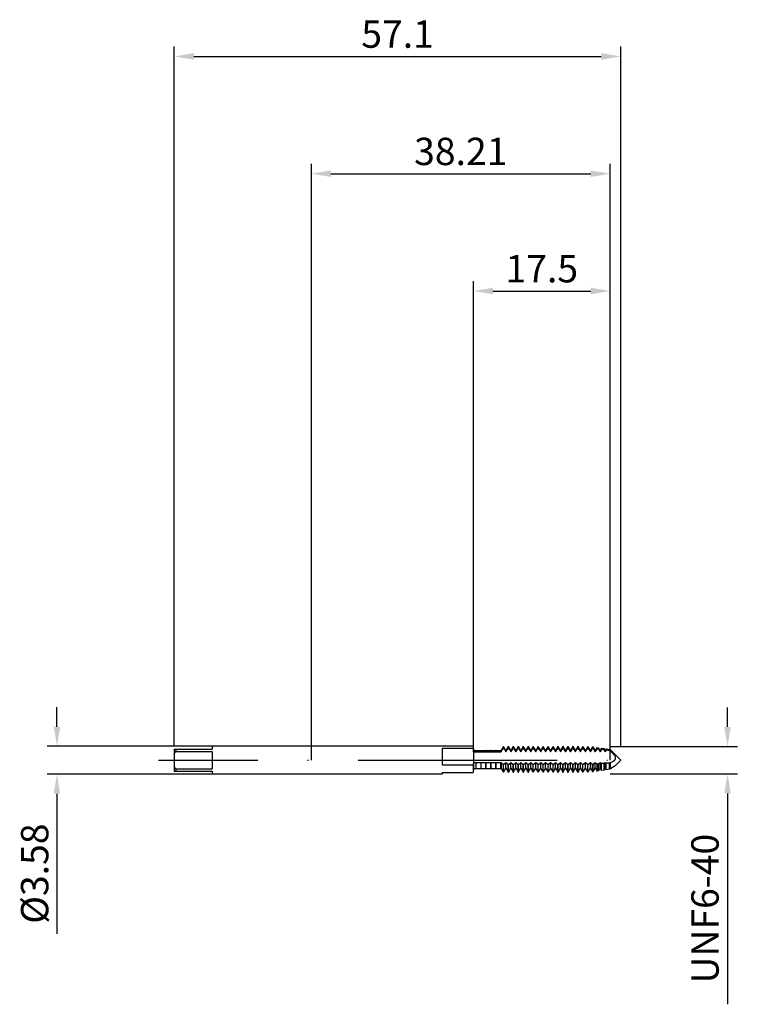
# Model space of a CAD drawing. Units: millimetres. Extents: x -37 to 54, y -31 to 95.
import ezdxf

# ---------------------------------------------------------------- set-up
doc = ezdxf.new("R2010")
doc.units = ezdxf.units.MM
doc.header["$PDMODE"] = 1
doc.linetypes.add('CENTER', pattern=[25.4, 12.7, -6.35, 0, -6.35])
doc.layers.get('DEFPOINTS').update_dxf_attribs({"linetype": 'CONTINUOUS'})
for name, color, linetype in [('1', 4, 'CONTINUOUS'), ('2', 7, 'CONTINUOUS'), ('4', 2, 'CENTER'), ('SK1', 4, 'CONTINUOUS'), ('SK2', 7, 'CONTINUOUS'), ('SK4', 2, 'CENTER')]:
    doc.layers.add(name, color=color, linetype=linetype)
doc.styles.add('SIMPLEX', font='simplex')
doc.dimstyles.get("Standard").update_dxf_attribs({"dimtxt": 3.5, "dimasz": 2.5, "dimexe": 1.25, "dimexo": 0, "dimtad": 1, "dimdsep": 46, "dimtxsty": 'SIMPLEX', "dimcen": 0, "dimazin": 2, "dimtfac": 1, "dimtofl": 0, "dimtmove": 0, "dimatfit": 3, "dimfxl": 1, "dimarcsym": 0})

# ---------------------------------------------------------------- blocks, each defined once
blk = doc.blocks.new('*D0')
at = {"layer": '2', "color": 0, "lineweight": -2}
for p, q in [((53.21, 4.25), (53.21, 6.75)), ((38.21, 1.75), (54.46, 1.75)), ((38.21, -1.75), (54.46, -1.75)), ((53.21, -4.25), (53.21, -31.21))]:
    blk.add_line(p, q, dxfattribs=at)
at = {"layer": '2', "color": 0}
for points in [[(52.79, 4.25), (53.62, 4.25), (53.21, 1.75)], [(53.62, -4.25), (52.79, -4.25), (53.21, -1.75)]]:
    blk.add_solid(points, dxfattribs=at)
at = {"layer": 'DEFPOINTS', "color": 0}
for p in [(38.21, 1.75), (38.21, -1.75), (53.21, -1.75)]:
    blk.add_point(p, dxfattribs=at)
at = {"layer": '2', "color": 0, "insert": (50.78, -18.98), "char_height": 3.5, "attachment_point": 5, "rotation": 90, "style": 'SIMPLEX'}
blk.add_mtext('UNF6-40', dxfattribs=at)
blk = doc.blocks.new('*D1')
at = {"layer": '2', "color": 0, "lineweight": -2}
for p, q in [((0, 0), (0, 76.25)), ((38.21, 0), (38.21, 76.25)), ((2.5, 75), (35.71, 75))]:
    blk.add_line(p, q, dxfattribs=at)
at = {"layer": '2', "color": 0}
for points in [[(2.5, 75.42), (2.5, 74.58), (0, 75)], [(35.71, 74.58), (35.71, 75.42), (38.21, 75)]]:
    blk.add_solid(points, dxfattribs=at)
at = {"layer": 'DEFPOINTS', "color": 0}
for p in [(38.21, 75), (0, 0), (38.21, 0)]:
    blk.add_point(p, dxfattribs=at)
at = {"layer": '2', "color": 0, "insert": (19.1, 77.4), "char_height": 3.5, "attachment_point": 5, "style": 'SIMPLEX'}
blk.add_mtext('38.21', dxfattribs=at)
blk = doc.blocks.new('*D2')
at = {"layer": 'DEFPOINTS', "color": 0}
for p in [(-12.71, 1.79), (-32.53, -1.79), (-12.71, -1.79)]:
    blk.add_point(p, dxfattribs=at)
at = {"layer": 'SK2', "color": 0, "lineweight": -2}
for p, q in [((-32.53, 4.29), (-32.53, 6.79)), ((-12.71, 1.79), (-33.78, 1.79)), ((-12.71, -1.79), (-33.78, -1.79)), ((-32.53, -4.29), (-32.53, -22.22))]:
    blk.add_line(p, q, dxfattribs=at)
at = {"layer": 'SK2', "color": 0}
for points in [[(-32.95, 4.29), (-32.12, 4.29), (-32.53, 1.79)], [(-32.12, -4.29), (-32.95, -4.29), (-32.53, -1.79)]]:
    blk.add_solid(points, dxfattribs=at)
at = {"layer": 'SK2', "color": 0, "insert": (-34.93, -14.5), "char_height": 3.5, "attachment_point": 5, "rotation": 90, "style": 'SIMPLEX'}
blk.add_mtext('%%c3.58', dxfattribs=at)
blk = doc.blocks.new('*D3')
at = {"layer": '2', "color": 0, "lineweight": -2}
for p, q in [((20.71, 1.24), (20.71, 61.25)), ((38.21, 1.75), (38.21, 61.25)), ((23.21, 60), (35.71, 60))]:
    blk.add_line(p, q, dxfattribs=at)
at = {"layer": '2', "color": 0}
for points in [[(23.21, 60.42), (23.21, 59.58), (20.71, 60)], [(35.71, 59.58), (35.71, 60.42), (38.21, 60)]]:
    blk.add_solid(points, dxfattribs=at)
at = {"layer": 'DEFPOINTS', "color": 0}
for p in [(38.21, 60), (38.21, 1.75), (20.71, 1.24)]:
    blk.add_point(p, dxfattribs=at)
at = {"layer": '2', "color": 0, "insert": (29.46, 62.4), "char_height": 3.5, "attachment_point": 5, "style": 'SIMPLEX'}
blk.add_mtext('17.5', dxfattribs=at)
blk = doc.blocks.new('*D4')
at = {"layer": 'DEFPOINTS', "color": 0}
for p in [(39.57, 90), (-17.53, 1.75), (39.57, 1.75)]:
    blk.add_point(p, dxfattribs=at)
at = {"layer": 'SK2', "color": 0, "lineweight": -2}
for p, q in [((-17.53, 1.75), (-17.53, 91.25)), ((39.57, 1.75), (39.57, 91.25)), ((-15.03, 90), (37.07, 90))]:
    blk.add_line(p, q, dxfattribs=at)
at = {"layer": 'SK2', "color": 0}
for points in [[(-15.03, 90.42), (-15.03, 89.58), (-17.53, 90)], [(37.07, 89.58), (37.07, 90.42), (39.57, 90)]]:
    blk.add_solid(points, dxfattribs=at)
at = {"layer": 'SK2', "color": 0, "insert": (11.02, 92.4), "char_height": 3.5, "attachment_point": 5, "style": 'SIMPLEX'}
blk.add_mtext('57.1', dxfattribs=at)

msp = doc.modelspace()

# ---------------------------------------------------------------- linework, layer by layer
at = {"layer": '1'}
for p, q in [((20.703, 1.791), (0, 1.791)), ((16.706, 1.547), (20.703, 1.547)), ((16.706, 1.547), (16.706, -0.571)), ((20.703, 1.791), (20.706, 1.235)), ((20.703, 1.791), (20.703, 1.791)), ((20.703, 1.791), (20.703, 1.775)), ((20.703, 1.775), (20.703, 1.547)), ((20.703, 1.533), (20.703, 1.547)), ((20.706, 1.235), (20.706, 1.235)), ((20.706, 1.235), (20.706, 1.226)), ((20.706, 1.226), (20.706, 1.093)), ((20.706, 1.093), (20.706, -0.189)), ((16.706, -0.571), (20.703, -0.571)), ((20.706, -0.285), (20.703, -0.571)), ((20.703, -0.571), (20.703, -1.555)), ((20.706, -0.189), (20.706, -0.285)), ((20.706, -0.285), (20.706, -1.044)), ((16.706, -1.791), (0, -1.791)), ((16.706, -1.555), (20.703, -1.555)), ((16.706, -1.555), (16.706, -1.791)), ((20.703, -1.533), (20.703, -1.555))]:
    msp.add_line(p, q, dxfattribs=at)
at = {"layer": '1', "color": 1}
for p, q in [((24.261, 1.235), (24.269, 1.28)), ((24.542, 1.753), (24.269, 1.28)), ((24.269, 1.135), (24.407, 1.343)), ((24.269, 1.135), (24.269, 1.28)), ((24.407, 1.343), (24.475, 1.436)), ((24.475, 1.436), (24.542, 1.521)), ((24.542, 1.521), (24.542, 1.753)), ((24.542, 1.753), (24.565, 1.753)), ((24.542, 1.521), (24.565, 1.521)), ((24.565, 1.521), (24.565, 1.753)), ((24.871, 1.223), (24.565, 1.753)), ((24.565, 1.521), (24.64, 1.426)), ((24.64, 1.426), (24.717, 1.32)), ((24.717, 1.32), (24.871, 1.082)), ((25.177, 1.753), (24.871, 1.223)), ((24.871, 1.082), (25.025, 1.32)), ((25.025, 1.32), (25.102, 1.426)), ((25.102, 1.426), (25.177, 1.521)), ((25.177, 1.521), (25.177, 1.753)), ((25.177, 1.753), (25.2, 1.753)), ((25.177, 1.521), (25.2, 1.521)), ((25.2, 1.521), (25.2, 1.753)), ((25.506, 1.223), (25.2, 1.753)), ((25.2, 1.521), (25.275, 1.426)), ((25.275, 1.426), (25.352, 1.32)), ((25.352, 1.32), (25.506, 1.082)), ((25.812, 1.753), (25.506, 1.223)), ((25.506, 1.082), (25.66, 1.32)), ((25.66, 1.32), (25.737, 1.426)), ((25.737, 1.426), (25.812, 1.521)), ((25.812, 1.521), (25.812, 1.753)), ((25.812, 1.753), (25.835, 1.753)), ((25.812, 1.521), (25.835, 1.521)), ((25.835, 1.521), (25.835, 1.753)), ((26.141, 1.223), (25.835, 1.753)), ((25.835, 1.521), (25.91, 1.426)), ((25.91, 1.426), (25.987, 1.32)), ((25.987, 1.32), (26.141, 1.082)), ((26.447, 1.753), (26.141, 1.223)), ((26.141, 1.082), (26.295, 1.32)), ((26.295, 1.32), (26.372, 1.426)), ((26.372, 1.426), (26.447, 1.521)), ((26.447, 1.521), (26.447, 1.753)), ((26.447, 1.753), (26.47, 1.753)), ((26.447, 1.521), (26.47, 1.521)), ((26.47, 1.521), (26.47, 1.753)), ((26.776, 1.223), (26.47, 1.753)), ((26.47, 1.521), (26.545, 1.426)), ((26.545, 1.426), (26.622, 1.32)), ((26.622, 1.32), (26.776, 1.082)), ((27.082, 1.753), (26.776, 1.223)), ((26.776, 1.082), (26.93, 1.32)), ((26.93, 1.32), (27.007, 1.426)), ((27.007, 1.426), (27.082, 1.521)), ((27.082, 1.521), (27.082, 1.753)), ((27.082, 1.753), (27.105, 1.753)), ((27.082, 1.521), (27.105, 1.521)), ((27.105, 1.521), (27.105, 1.753)), ((27.411, 1.223), (27.105, 1.753)), ((27.105, 1.521), (27.18, 1.426)), ((27.18, 1.426), (27.257, 1.32)), ((27.257, 1.32), (27.411, 1.082)), ((27.717, 1.753), (27.411, 1.223)), ((27.411, 1.082), (27.565, 1.32)), ((27.565, 1.32), (27.642, 1.426)), ((27.642, 1.426), (27.717, 1.521)), ((27.717, 1.521), (27.717, 1.753)), ((27.717, 1.753), (27.74, 1.753)), ((27.717, 1.521), (27.74, 1.521)), ((27.74, 1.521), (27.74, 1.753)), ((28.046, 1.223), (27.74, 1.753)), ((27.74, 1.521), (27.815, 1.426)), ((27.815, 1.426), (27.892, 1.32)), ((27.892, 1.32), (28.046, 1.082)), ((28.352, 1.753), (28.046, 1.223)), ((28.046, 1.082), (28.2, 1.32)), ((28.2, 1.32), (28.277, 1.426)), ((28.277, 1.426), (28.352, 1.521)), ((28.352, 1.521), (28.352, 1.753)), ((28.352, 1.753), (28.375, 1.753)), ((28.352, 1.521), (28.375, 1.521)), ((28.375, 1.521), (28.375, 1.753)), ((28.681, 1.223), (28.375, 1.753)), ((28.375, 1.521), (28.45, 1.426)), ((28.45, 1.426), (28.527, 1.32)), ((28.527, 1.32), (28.681, 1.082)), ((28.987, 1.753), (28.681, 1.223)), ((28.681, 1.082), (28.835, 1.32)), ((28.835, 1.32), (28.912, 1.426)), ((28.912, 1.426), (28.987, 1.521)), ((28.987, 1.521), (28.987, 1.753)), ((28.987, 1.753), (29.01, 1.753)), ((28.987, 1.521), (29.01, 1.521)), ((29.01, 1.521), (29.01, 1.753)), ((29.316, 1.223), (29.01, 1.753)), ((29.01, 1.521), (29.085, 1.426)), ((29.085, 1.426), (29.162, 1.32)), ((29.162, 1.32), (29.316, 1.082)), ((29.622, 1.753), (29.316, 1.223)), ((29.316, 1.082), (29.47, 1.32)), ((29.47, 1.32), (29.547, 1.426)), ((29.547, 1.426), (29.622, 1.521)), ((29.622, 1.521), (29.622, 1.753)), ((29.622, 1.753), (29.645, 1.753)), ((29.622, 1.521), (29.645, 1.521)), ((29.645, 1.521), (29.645, 1.753)), ((29.951, 1.223), (29.645, 1.753)), ((29.645, 1.521), (29.72, 1.426)), ((29.72, 1.426), (29.797, 1.32)), ((29.797, 1.32), (29.951, 1.082)), ((30.257, 1.753), (29.951, 1.223)), ((29.951, 1.082), (30.105, 1.32)), ((30.105, 1.32), (30.182, 1.426)), ((30.182, 1.426), (30.257, 1.521)), ((30.257, 1.521), (30.257, 1.753)), ((30.257, 1.753), (30.28, 1.753)), ((30.257, 1.521), (30.28, 1.521)), ((30.28, 1.521), (30.28, 1.753)), ((30.586, 1.223), (30.28, 1.753)), ((30.28, 1.521), (30.355, 1.426)), ((30.355, 1.426), (30.432, 1.32)), ((30.432, 1.32), (30.586, 1.082)), ((30.892, 1.753), (30.586, 1.223)), ((30.586, 1.082), (30.74, 1.32)), ((30.74, 1.32), (30.817, 1.426)), ((30.817, 1.426), (30.892, 1.521)), ((30.892, 1.521), (30.892, 1.753)), ((30.892, 1.753), (30.915, 1.753)), ((30.892, 1.521), (30.915, 1.521)), ((30.915, 1.521), (30.915, 1.753)), ((31.221, 1.223), (30.915, 1.753)), ((30.915, 1.521), (30.99, 1.426)), ((30.99, 1.426), (31.067, 1.32)), ((31.067, 1.32), (31.221, 1.082)), ((31.527, 1.753), (31.221, 1.223)), ((31.221, 1.082), (31.375, 1.32)), ((31.375, 1.32), (31.452, 1.426)), ((31.452, 1.426), (31.527, 1.521)), ((31.527, 1.521), (31.527, 1.753)), ((31.527, 1.753), (31.55, 1.753)), ((31.527, 1.521), (31.55, 1.521)), ((31.55, 1.521), (31.55, 1.753)), ((31.856, 1.223), (31.55, 1.753)), ((31.55, 1.521), (31.625, 1.426)), ((31.625, 1.426), (31.702, 1.32)), ((31.702, 1.32), (31.856, 1.082)), ((32.162, 1.753), (31.856, 1.223)), ((31.856, 1.082), (32.01, 1.32)), ((32.01, 1.32), (32.087, 1.426)), ((32.087, 1.426), (32.162, 1.521)), ((32.162, 1.521), (32.162, 1.753)), ((32.162, 1.753), (32.185, 1.753)), ((32.162, 1.521), (32.185, 1.521)), ((32.185, 1.521), (32.185, 1.753)), ((32.491, 1.223), (32.185, 1.753)), ((32.185, 1.521), (32.26, 1.426)), ((32.26, 1.426), (32.337, 1.32)), ((32.337, 1.32), (32.491, 1.082)), ((32.797, 1.753), (32.491, 1.223)), ((32.491, 1.082), (32.645, 1.32)), ((32.645, 1.32), (32.722, 1.426)), ((32.722, 1.426), (32.797, 1.521)), ((32.797, 1.521), (32.797, 1.753)), ((32.797, 1.753), (32.82, 1.753)), ((32.797, 1.521), (32.82, 1.521)), ((32.82, 1.521), (32.82, 1.753)), ((33.126, 1.223), (32.82, 1.753)), ((32.82, 1.521), (32.895, 1.426)), ((32.895, 1.426), (32.972, 1.32)), ((32.972, 1.32), (33.126, 1.082)), ((33.432, 1.753), (33.126, 1.223)), ((33.126, 1.082), (33.28, 1.32)), ((33.28, 1.32), (33.357, 1.426)), ((33.357, 1.426), (33.432, 1.521)), ((33.432, 1.521), (33.432, 1.753)), ((33.432, 1.753), (33.455, 1.753)), ((33.432, 1.521), (33.455, 1.521)), ((33.455, 1.521), (33.455, 1.753)), ((33.761, 1.223), (33.455, 1.753)), ((33.455, 1.521), (33.53, 1.426)), ((33.53, 1.426), (33.607, 1.32)), ((33.607, 1.32), (33.761, 1.082)), ((34.067, 1.753), (33.761, 1.223)), ((33.761, 1.082), (33.915, 1.32)), ((33.915, 1.32), (33.992, 1.426)), ((33.992, 1.426), (34.067, 1.521)), ((34.067, 1.521), (34.067, 1.753)), ((34.067, 1.753), (34.09, 1.753)), ((34.067, 1.521), (34.09, 1.521)), ((34.09, 1.521), (34.09, 1.753)), ((34.396, 1.223), (34.09, 1.753)), ((34.09, 1.521), (34.165, 1.426)), ((34.165, 1.426), (34.242, 1.32)), ((34.242, 1.32), (34.396, 1.082)), ((34.702, 1.753), (34.396, 1.223)), ((34.396, 1.082), (34.55, 1.32)), ((34.55, 1.32), (34.627, 1.426)), ((34.627, 1.426), (34.702, 1.521)), ((34.702, 1.521), (34.702, 1.753)), ((34.702, 1.753), (34.725, 1.753)), ((34.702, 1.521), (34.725, 1.521)), ((34.725, 1.521), (34.725, 1.753)), ((35.031, 1.223), (34.725, 1.753)), ((34.725, 1.521), (34.8, 1.426)), ((34.8, 1.426), (34.877, 1.32)), ((34.877, 1.32), (35.031, 1.082)), ((35.337, 1.753), (35.031, 1.223)), ((35.031, 1.082), (35.185, 1.32)), ((35.185, 1.32), (35.262, 1.426)), ((35.262, 1.426), (35.337, 1.521)), ((35.337, 1.521), (35.337, 1.753)), ((35.337, 1.753), (35.36, 1.753)), ((35.337, 1.521), (35.36, 1.521)), ((35.36, 1.521), (35.36, 1.753)), ((35.666, 1.223), (35.36, 1.753)), ((35.36, 1.521), (35.435, 1.426)), ((35.435, 1.426), (35.512, 1.32)), ((35.512, 1.32), (35.666, 1.082)), ((35.947, 1.71), (35.666, 1.223)), ((35.666, 1.082), (35.808, 1.301)), ((35.808, 1.301), (35.878, 1.4)), ((35.878, 1.4), (35.947, 1.491)), ((35.947, 1.71), (36.027, 1.698)), ((35.947, 1.491), (35.947, 1.71)), ((36.027, 1.482), (35.947, 1.491)), ((36.027, 1.482), (36.027, 1.698)), ((36.301, 1.223), (36.027, 1.698)), ((36.027, 1.482), (36.094, 1.393)), ((36.094, 1.393), (36.163, 1.296)), ((36.163, 1.296), (36.301, 1.082)), ((36.53, 1.62), (36.301, 1.223)), ((36.301, 1.082), (36.416, 1.262)), ((36.416, 1.262), (36.53, 1.423)), ((36.53, 1.62), (36.724, 1.59)), ((36.53, 1.423), (36.53, 1.62)), ((36.724, 1.4), (36.53, 1.423)), ((36.724, 1.4), (36.724, 1.59)), ((36.936, 1.223), (36.724, 1.59)), ((36.724, 1.4), (36.83, 1.249)), ((37.113, 1.529), (36.936, 1.223)), ((37.113, 1.529), (37.422, 1.482)), ((37.113, 1.352), (37.113, 1.529)), ((37.422, 1.313), (37.113, 1.352)), ((37.422, 1.313), (37.422, 1.482)), ((37.571, 1.223), (37.422, 1.482)), ((37.696, 1.439), (37.571, 1.223)), ((37.696, 1.439), (38.119, 1.373)), ((37.696, 1.277), (37.696, 1.439)), ((38.119, 1.22), (37.696, 1.277)), ((38.119, 1.22), (38.119, 1.373)), ((38.206, 1.223), (38.119, 1.373)), ((38.206, 1.36), (39.566, 0)), ((38.206, 1.36), (38.206, 1.36)), ((38.206, 1.36), (38.206, 1.35)), ((38.206, 1.35), (38.206, 1.208)), ((20.706, 1.235), (20.706, 1.235)), ((20.706, 1.235), (20.706, 1.226)), ((20.706, 1.235), (21.054, 1.235)), ((20.706, 1.226), (20.706, 1.093)), ((20.706, 1.093), (21.054, 1.093)), ((20.706, 1.093), (20.706, -0.189)), ((21.054, 1.093), (21.054, 1.235)), ((21.061, 1.223), (21.054, 1.235)), ((21.054, 1.093), (21.061, 1.082)), ((21.068, 1.235), (21.061, 1.223)), ((21.061, 1.082), (21.061, 1.223)), ((21.061, 1.082), (21.068, 1.093)), ((21.068, 1.093), (21.068, 1.235)), ((21.068, 1.235), (21.689, 1.235)), ((21.068, 1.093), (21.689, 1.093)), ((21.689, 1.093), (21.689, 1.235)), ((21.696, 1.223), (21.689, 1.235)), ((21.689, 1.093), (21.696, 1.082)), ((21.703, 1.235), (21.696, 1.223)), ((21.696, 1.082), (21.696, 1.223)), ((21.696, 1.082), (21.703, 1.093)), ((21.703, 1.235), (22.324, 1.235)), ((21.703, 1.093), (21.703, 1.235)), ((21.703, 1.093), (22.324, 1.093)), ((22.324, 1.093), (22.324, 1.235)), ((22.331, 1.223), (22.324, 1.235)), ((22.324, 1.093), (22.331, 1.082)), ((22.338, 1.235), (22.331, 1.223)), ((22.331, 1.082), (22.331, 1.223)), ((22.331, 1.082), (22.338, 1.093)), ((22.338, 1.093), (22.338, 1.235)), ((22.338, 1.235), (22.959, 1.235)), ((22.338, 1.093), (22.959, 1.093)), ((22.959, 1.093), (22.959, 1.235)), ((22.966, 1.223), (22.959, 1.235)), ((22.959, 1.093), (22.966, 1.082)), ((22.973, 1.235), (22.966, 1.223)), ((22.966, 1.082), (22.966, 1.223)), ((22.966, 1.082), (22.973, 1.093)), ((22.973, 1.235), (23.594, 1.235)), ((22.973, 1.093), (22.973, 1.235)), ((22.973, 1.093), (23.594, 1.093)), ((23.594, 1.093), (23.594, 1.235)), ((23.601, 1.223), (23.594, 1.235)), ((23.594, 1.093), (23.601, 1.082)), ((23.608, 1.235), (23.601, 1.223)), ((23.601, 1.082), (23.601, 1.223)), ((23.601, 1.082), (23.608, 1.093)), ((23.608, 1.235), (24.229, 1.235)), ((23.608, 1.093), (23.608, 1.235)), ((23.608, 1.093), (24.229, 1.093)), ((24.229, 1.093), (24.229, 1.235)), ((24.236, 1.223), (24.229, 1.235)), ((24.229, 1.093), (24.236, 1.082)), ((24.243, 1.235), (24.236, 1.223)), ((24.236, 1.082), (24.236, 1.223)), ((24.236, 1.082), (24.243, 1.093)), ((24.243, 1.093), (24.243, 1.235)), ((24.243, 1.235), (24.261, 1.235)), ((24.243, 1.093), (24.261, 1.093)), ((24.261, 1.235), (24.261, 1.235)), ((24.261, 1.235), (24.261, 1.226)), ((24.261, 1.226), (24.261, 1.093)), ((24.269, 1.135), (24.261, 1.093)), ((24.871, 1.082), (24.871, 1.223)), ((25.506, 1.082), (25.506, 1.223)), ((26.141, 1.082), (26.141, 1.223)), ((26.776, 1.082), (26.776, 1.223)), ((27.411, 1.082), (27.411, 1.223)), ((28.046, 1.082), (28.046, 1.223)), ((28.681, 1.082), (28.681, 1.223)), ((29.316, 1.082), (29.316, 1.223)), ((29.951, 1.082), (29.951, 1.223)), ((30.586, 1.082), (30.586, 1.223)), ((31.221, 1.082), (31.221, 1.223)), ((31.856, 1.082), (31.856, 1.223)), ((32.491, 1.082), (32.491, 1.223)), ((33.126, 1.082), (33.126, 1.223)), ((33.761, 1.082), (33.761, 1.223)), ((34.396, 1.082), (34.396, 1.223)), ((35.031, 1.082), (35.031, 1.223)), ((35.666, 1.082), (35.666, 1.223)), ((36.301, 1.082), (36.301, 1.223)), ((36.83, 1.249), (36.936, 1.082)), ((36.936, 1.082), (36.936, 1.223)), ((37.571, 1.082), (37.571, 1.223)), ((38.119, 1.22), (38.206, 1.082)), ((38.391, 1.035), (38.206, 1.208)), ((38.206, 1.208), (38.206, 1.082)), ((38.562, 0.861), (38.391, 1.035)), ((38.644, 0.769), (38.562, 0.861)), ((38.722, 0.673), (38.644, 0.769)), ((38.759, 0.623), (38.722, 0.673)), ((38.753, -0.017), (38.771, 0.001)), ((38.793, 0.573), (38.759, 0.623)), ((38.771, 0.001), (38.788, 0.02)), ((38.788, 0.02), (38.804, 0.04)), ((38.825, 0.52), (38.793, 0.573)), ((38.804, 0.04), (38.82, 0.06)), ((38.82, 0.06), (38.835, 0.082)), ((38.839, 0.493), (38.825, 0.52)), ((38.835, 0.082), (38.848, 0.104)), ((38.852, 0.466), (38.839, 0.493)), ((38.848, 0.104), (38.861, 0.127)), ((38.864, 0.439), (38.852, 0.466)), ((38.861, 0.127), (38.872, 0.151)), ((38.875, 0.411), (38.864, 0.439)), ((38.872, 0.151), (38.877, 0.163)), ((38.884, 0.383), (38.875, 0.411)), ((38.877, 0.163), (38.881, 0.176)), ((38.881, 0.176), (38.885, 0.189)), ((38.89, 0.354), (38.884, 0.383)), ((38.885, 0.189), (38.888, 0.202)), ((38.888, 0.202), (38.891, 0.215)), ((38.893, 0.34), (38.89, 0.354)), ((38.891, 0.215), (38.894, 0.228)), ((38.895, 0.326), (38.893, 0.34)), ((38.894, 0.228), (38.896, 0.242)), ((38.894, -0.672), (39.566, 0)), ((38.897, 0.312), (38.895, 0.326)), ((38.896, 0.242), (38.897, 0.256)), ((38.898, 0.298), (38.897, 0.312)), ((38.897, 0.256), (38.898, 0.27)), ((38.898, 0.284), (38.898, 0.298)), ((38.898, 0.27), (38.898, 0.284)), ((20.706, -0.189), (20.706, -0.285)), ((20.706, -0.285), (21.054, -0.285)), ((20.706, -0.285), (20.706, -1.044)), ((20.706, -1.044), (21.054, -1.044)), ((21.054, -1.044), (21.054, -0.285)), ((21.054, -1.044), (21.061, -1.035)), ((21.061, -1.035), (21.061, -0.279)), ((21.061, -1.035), (21.068, -1.044)), ((21.068, -0.285), (21.689, -0.285)), ((21.068, -1.044), (21.068, -0.285)), ((21.068, -1.044), (21.689, -1.044)), ((21.689, -1.044), (21.689, -0.285)), ((21.689, -1.044), (21.696, -1.035)), ((21.696, -1.035), (21.696, -0.279)), ((21.696, -1.035), (21.703, -1.044)), ((21.703, -0.285), (22.324, -0.285)), ((21.703, -1.044), (21.703, -0.285)), ((21.703, -1.044), (22.324, -1.044)), ((22.324, -1.044), (22.324, -0.285)), ((22.324, -1.044), (22.331, -1.035)), ((22.331, -1.035), (22.331, -0.279)), ((22.331, -1.035), (22.338, -1.044)), ((22.338, -0.285), (22.959, -0.285)), ((22.338, -1.044), (22.338, -0.285)), ((22.338, -1.044), (22.959, -1.044)), ((22.959, -1.044), (22.959, -0.285)), ((22.959, -1.044), (22.966, -1.035)), ((22.966, -1.035), (22.966, -0.279)), ((22.966, -1.035), (22.973, -1.044)), ((22.973, -0.285), (23.594, -0.285)), ((22.973, -1.044), (22.973, -0.285)), ((22.973, -1.044), (23.594, -1.044)), ((23.594, -1.044), (23.594, -0.285)), ((23.594, -1.044), (23.601, -1.035)), ((23.601, -1.035), (23.601, -0.279)), ((23.601, -1.035), (23.608, -1.044)), ((23.608, -0.285), (24.229, -0.285)), ((23.608, -1.044), (23.608, -0.285)), ((23.608, -1.044), (24.229, -1.044)), ((24.229, -1.044), (24.229, -0.285)), ((24.229, -1.044), (24.236, -1.035)), ((24.236, -1.035), (24.236, -0.279)), ((24.236, -1.035), (24.243, -1.044)), ((24.243, -1.044), (24.243, -0.285)), ((24.243, -0.285), (24.261, -0.285)), ((24.243, -1.044), (24.261, -1.044)), ((24.261, -0.285), (24.261, -1.044)), ((24.269, -0.308), (24.261, -0.285)), ((24.269, -1.079), (24.261, -1.044)), ((24.269, -1.079), (24.269, -0.308)), ((24.269, -0.308), (24.542, -0.552)), ((24.269, -1.079), (24.407, -1.285)), ((24.542, -0.552), (24.565, -0.552)), ((24.542, -1.515), (24.542, -0.552)), ((24.565, -0.552), (24.871, -0.279)), ((24.565, -1.515), (24.565, -0.552)), ((24.717, -1.259), (24.794, -1.142)), ((24.794, -1.142), (24.871, -1.035)), ((24.871, -1.035), (24.871, -0.279)), ((24.871, -0.279), (25.177, -0.552)), ((24.871, -1.035), (24.948, -1.142)), ((24.948, -1.142), (25.025, -1.259)), ((25.177, -0.552), (25.2, -0.552)), ((25.177, -1.515), (25.177, -0.552)), ((25.2, -0.552), (25.506, -0.279)), ((25.2, -1.515), (25.2, -0.552)), ((25.352, -1.259), (25.429, -1.142)), ((25.429, -1.142), (25.506, -1.035)), ((25.506, -1.035), (25.506, -0.279)), ((25.506, -0.279), (25.812, -0.552)), ((25.506, -1.035), (25.583, -1.142)), ((25.583, -1.142), (25.66, -1.259)), ((25.812, -0.552), (25.835, -0.552)), ((25.812, -1.515), (25.812, -0.552)), ((25.835, -0.552), (26.141, -0.279)), ((25.835, -1.515), (25.835, -0.552)), ((25.987, -1.259), (26.064, -1.142)), ((26.064, -1.142), (26.141, -1.035)), ((26.141, -1.035), (26.141, -0.279)), ((26.141, -0.279), (26.447, -0.552)), ((26.141, -1.035), (26.218, -1.142)), ((26.218, -1.142), (26.295, -1.259)), ((26.447, -0.552), (26.47, -0.552)), ((26.447, -1.515), (26.447, -0.552)), ((26.47, -0.552), (26.776, -0.279)), ((26.47, -1.515), (26.47, -0.552)), ((26.622, -1.259), (26.699, -1.142)), ((26.699, -1.142), (26.776, -1.035)), ((26.776, -1.035), (26.776, -0.279)), ((26.776, -0.279), (27.082, -0.552)), ((26.776, -1.035), (26.853, -1.142)), ((26.853, -1.142), (26.93, -1.259)), ((27.082, -0.552), (27.105, -0.552)), ((27.082, -1.515), (27.082, -0.552)), ((27.105, -0.552), (27.411, -0.279)), ((27.105, -1.515), (27.105, -0.552)), ((27.257, -1.259), (27.334, -1.142)), ((27.334, -1.142), (27.411, -1.035)), ((27.411, -1.035), (27.411, -0.279)), ((27.411, -0.279), (27.717, -0.552)), ((27.411, -1.035), (27.488, -1.142)), ((27.488, -1.142), (27.565, -1.259)), ((27.717, -0.552), (27.74, -0.552)), ((27.717, -1.515), (27.717, -0.552)), ((27.74, -0.552), (28.046, -0.279)), ((27.74, -1.515), (27.74, -0.552)), ((27.892, -1.259), (27.969, -1.142)), ((27.969, -1.142), (28.046, -1.035)), ((28.046, -1.035), (28.046, -0.279)), ((28.046, -0.279), (28.352, -0.552)), ((28.046, -1.035), (28.123, -1.142)), ((28.123, -1.142), (28.2, -1.259)), ((28.352, -0.552), (28.375, -0.552)), ((28.352, -1.515), (28.352, -0.552)), ((28.375, -0.552), (28.681, -0.279)), ((28.375, -1.515), (28.375, -0.552)), ((28.527, -1.259), (28.604, -1.142)), ((28.604, -1.142), (28.681, -1.035)), ((28.681, -1.035), (28.681, -0.279)), ((28.681, -0.279), (28.987, -0.552)), ((28.681, -1.035), (28.758, -1.142)), ((28.758, -1.142), (28.835, -1.259)), ((28.987, -0.552), (29.01, -0.552)), ((28.987, -1.515), (28.987, -0.552)), ((29.01, -0.552), (29.316, -0.279)), ((29.01, -1.515), (29.01, -0.552)), ((29.162, -1.259), (29.239, -1.142)), ((29.239, -1.142), (29.316, -1.035)), ((29.316, -1.035), (29.316, -0.279)), ((29.316, -0.279), (29.622, -0.552)), ((29.316, -1.035), (29.393, -1.142)), ((29.393, -1.142), (29.47, -1.259)), ((29.622, -0.552), (29.645, -0.552)), ((29.622, -1.515), (29.622, -0.552)), ((29.645, -0.552), (29.951, -0.279)), ((29.645, -1.515), (29.645, -0.552)), ((29.797, -1.259), (29.874, -1.142)), ((29.874, -1.142), (29.951, -1.035)), ((29.951, -1.035), (29.951, -0.279)), ((29.951, -0.279), (30.257, -0.552)), ((29.951, -1.035), (30.028, -1.142)), ((30.028, -1.142), (30.105, -1.259)), ((30.257, -0.552), (30.28, -0.552)), ((30.257, -1.515), (30.257, -0.552)), ((30.28, -0.552), (30.586, -0.279)), ((30.28, -1.515), (30.28, -0.552)), ((30.432, -1.259), (30.509, -1.142)), ((30.509, -1.142), (30.586, -1.035)), ((30.586, -1.035), (30.586, -0.279)), ((30.586, -0.279), (30.892, -0.552)), ((30.586, -1.035), (30.663, -1.142)), ((30.663, -1.142), (30.74, -1.259)), ((30.892, -0.552), (30.915, -0.552)), ((30.892, -1.515), (30.892, -0.552)), ((30.915, -0.552), (31.221, -0.279)), ((30.915, -1.515), (30.915, -0.552)), ((31.067, -1.259), (31.144, -1.142)), ((31.144, -1.142), (31.221, -1.035)), ((31.221, -1.035), (31.221, -0.279)), ((31.221, -0.279), (31.527, -0.552)), ((31.221, -1.035), (31.298, -1.142)), ((31.298, -1.142), (31.375, -1.259)), ((31.527, -0.552), (31.55, -0.552)), ((31.527, -1.515), (31.527, -0.552)), ((31.55, -0.552), (31.856, -0.279)), ((31.55, -1.515), (31.55, -0.552)), ((31.702, -1.259), (31.779, -1.142)), ((31.779, -1.142), (31.856, -1.035)), ((31.856, -1.035), (31.856, -0.279)), ((31.856, -0.279), (32.162, -0.552)), ((31.856, -1.035), (31.933, -1.142)), ((31.933, -1.142), (32.01, -1.259)), ((32.162, -0.552), (32.185, -0.552)), ((32.162, -1.515), (32.162, -0.552)), ((32.185, -0.552), (32.491, -0.279)), ((32.185, -1.515), (32.185, -0.552)), ((32.337, -1.259), (32.414, -1.142)), ((32.414, -1.142), (32.491, -1.035)), ((32.491, -1.035), (32.491, -0.279)), ((32.491, -0.279), (32.797, -0.552)), ((32.491, -1.035), (32.568, -1.142)), ((32.568, -1.142), (32.645, -1.259)), ((32.797, -0.552), (32.82, -0.552)), ((32.797, -1.515), (32.797, -0.552)), ((32.82, -0.552), (33.126, -0.279)), ((32.82, -1.515), (32.82, -0.552)), ((32.972, -1.259), (33.049, -1.142)), ((33.049, -1.142), (33.126, -1.035)), ((33.126, -1.035), (33.126, -0.279)), ((33.126, -0.279), (33.432, -0.552)), ((33.126, -1.035), (33.203, -1.142)), ((33.203, -1.142), (33.28, -1.259)), ((33.432, -0.552), (33.455, -0.552)), ((33.432, -1.515), (33.432, -0.552)), ((33.455, -0.552), (33.761, -0.279)), ((33.455, -1.515), (33.455, -0.552)), ((33.607, -1.259), (33.684, -1.142)), ((33.684, -1.142), (33.761, -1.035)), ((33.761, -1.035), (33.761, -0.279)), ((33.761, -0.279), (34.067, -0.552)), ((33.761, -1.035), (33.838, -1.142)), ((33.838, -1.142), (33.915, -1.259)), ((34.067, -0.552), (34.09, -0.552)), ((34.067, -1.515), (34.067, -0.552)), ((34.09, -0.552), (34.396, -0.279)), ((34.09, -1.515), (34.09, -0.552)), ((34.242, -1.259), (34.319, -1.142)), ((34.319, -1.142), (34.396, -1.035)), ((34.396, -1.035), (34.396, -0.279)), ((34.396, -0.279), (34.702, -0.552)), ((34.396, -1.035), (34.473, -1.142)), ((34.473, -1.142), (34.55, -1.259)), ((34.702, -0.552), (34.725, -0.552)), ((34.702, -1.515), (34.702, -0.552)), ((34.725, -0.552), (35.031, -0.279)), ((34.725, -1.515), (34.725, -0.552)), ((34.877, -1.259), (34.954, -1.142)), ((34.954, -1.142), (35.031, -1.035)), ((35.031, -1.035), (35.031, -0.279)), ((35.031, -0.279), (35.337, -0.552)), ((35.031, -1.035), (35.108, -1.142)), ((35.108, -1.142), (35.185, -1.259)), ((35.337, -0.552), (35.36, -0.552)), ((35.337, -1.515), (35.337, -0.552)), ((35.36, -0.552), (35.666, -0.279)), ((35.36, -1.515), (35.36, -0.552)), ((35.512, -1.259), (35.589, -1.142)), ((35.589, -1.142), (35.666, -1.035)), ((35.666, -1.035), (35.666, -0.279)), ((35.666, -0.279), (35.947, -0.53)), ((35.666, -1.035), (35.737, -1.133)), ((35.737, -1.133), (35.808, -1.239)), ((35.808, -1.239), (35.947, -1.471)), ((36.027, -0.524), (35.947, -0.53)), ((35.947, -1.471), (35.947, -0.53)), ((36.027, -0.524), (36.301, -0.279)), ((36.027, -1.458), (36.027, -0.524)), ((36.027, -1.458), (36.163, -1.234)), ((36.163, -1.234), (36.301, -1.035)), ((36.301, -1.035), (36.301, -0.279)), ((36.301, -0.279), (36.53, -0.484)), ((36.301, -1.035), (36.416, -1.198)), ((36.416, -1.198), (36.53, -1.381)), ((36.724, -0.468), (36.53, -0.484)), ((36.53, -1.381), (36.53, -0.484)), ((36.724, -0.468), (36.936, -0.279)), ((36.724, -1.352), (36.724, -0.468)), ((36.724, -1.352), (36.83, -1.185)), ((36.83, -1.185), (36.936, -1.035)), ((36.936, -1.035), (36.936, -0.279)), ((36.936, -0.279), (37.113, -0.437)), ((37.422, -0.413), (37.113, -0.437)), ((37.113, -1.295), (37.113, -0.437)), ((37.422, -1.251), (37.113, -1.295)), ((37.422, -0.413), (37.571, -0.279)), ((37.422, -1.251), (37.422, -0.413)), ((37.571, -1.035), (37.571, -0.279)), ((37.571, -0.279), (37.696, -0.391)), ((38.119, -0.357), (37.696, -0.391)), ((37.696, -1.213), (37.696, -0.391)), ((38.119, -1.157), (37.696, -1.213)), ((38.119, -0.357), (38.206, -0.279)), ((38.119, -1.157), (38.119, -0.357)), ((38.513, -0.189), (38.206, -0.35)), ((38.206, -0.279), (38.206, -0.35)), ((38.206, -0.35), (38.206, -1.145)), ((38.355, -1.026), (38.206, -1.145)), ((38.501, -0.919), (38.355, -1.026)), ((38.692, -0.796), (38.501, -0.919)), ((38.513, -0.189), (38.555, -0.166)), ((38.555, -0.166), (38.597, -0.14)), ((38.597, -0.14), (38.638, -0.113)), ((38.638, -0.113), (38.677, -0.083)), ((38.677, -0.083), (38.716, -0.051)), ((38.849, -0.703), (38.692, -0.796)), ((38.716, -0.051), (38.753, -0.017)), ((38.875, -0.687), (38.849, -0.703)), ((38.885, -0.68), (38.875, -0.687)), ((38.889, -0.677), (38.885, -0.68)), ((38.892, -0.674), (38.889, -0.677)), ((38.894, -0.672), (38.892, -0.674)), ((24.407, -1.285), (24.542, -1.515)), ((24.542, -1.515), (24.565, -1.515)), ((24.565, -1.515), (24.717, -1.259)), ((25.025, -1.259), (25.177, -1.515)), ((25.177, -1.515), (25.2, -1.515)), ((25.2, -1.515), (25.352, -1.259)), ((25.66, -1.259), (25.812, -1.515)), ((25.812, -1.515), (25.835, -1.515)), ((25.835, -1.515), (25.987, -1.259)), ((26.295, -1.259), (26.447, -1.515)), ((26.447, -1.515), (26.47, -1.515)), ((26.47, -1.515), (26.622, -1.259)), ((26.93, -1.259), (27.082, -1.515)), ((27.082, -1.515), (27.105, -1.515)), ((27.105, -1.515), (27.257, -1.259)), ((27.565, -1.259), (27.717, -1.515)), ((27.717, -1.515), (27.74, -1.515)), ((27.74, -1.515), (27.892, -1.259)), ((28.2, -1.259), (28.352, -1.515)), ((28.352, -1.515), (28.375, -1.515)), ((28.375, -1.515), (28.527, -1.259)), ((28.835, -1.259), (28.987, -1.515)), ((28.987, -1.515), (29.01, -1.515)), ((29.01, -1.515), (29.162, -1.259)), ((29.47, -1.259), (29.622, -1.515)), ((29.622, -1.515), (29.645, -1.515)), ((29.645, -1.515), (29.797, -1.259)), ((30.105, -1.259), (30.257, -1.515)), ((30.257, -1.515), (30.28, -1.515)), ((30.28, -1.515), (30.432, -1.259)), ((30.74, -1.259), (30.892, -1.515)), ((30.892, -1.515), (30.915, -1.515)), ((30.915, -1.515), (31.067, -1.259)), ((31.375, -1.259), (31.527, -1.515)), ((31.527, -1.515), (31.55, -1.515)), ((31.55, -1.515), (31.702, -1.259)), ((32.01, -1.259), (32.162, -1.515)), ((32.162, -1.515), (32.185, -1.515)), ((32.185, -1.515), (32.337, -1.259)), ((32.645, -1.259), (32.797, -1.515)), ((32.797, -1.515), (32.82, -1.515)), ((32.82, -1.515), (32.972, -1.259)), ((33.28, -1.259), (33.432, -1.515)), ((33.432, -1.515), (33.455, -1.515)), ((33.455, -1.515), (33.607, -1.259)), ((33.915, -1.259), (34.067, -1.515)), ((34.067, -1.515), (34.09, -1.515)), ((34.09, -1.515), (34.242, -1.259)), ((34.55, -1.259), (34.702, -1.515)), ((34.702, -1.515), (34.725, -1.515)), ((34.725, -1.515), (34.877, -1.259)), ((35.185, -1.259), (35.337, -1.515)), ((35.337, -1.515), (35.36, -1.515)), ((35.36, -1.515), (35.512, -1.259)), ((36.027, -1.458), (35.947, -1.471)), ((36.724, -1.352), (36.53, -1.381))]:
    msp.add_line(p, q, dxfattribs=at)
at = {"layer": '1'}
for centre, radius, start, end in [((-189.625, -0.014), 210.334, 0.30152, 0.42132), ((322.428, -3.003), 301.728, 179.62801, 179.72082)]:
    msp.add_arc(centre, radius, start, end, dxfattribs=at)
at = {"layer": '1', "color": 1}
for centre, radius, start, end in [((40.938, -1.344), 4.68, 144.82449, 148.78349), ((33.573, -1.34), 4.674, 31.20281, 34.57673), ((41.738, -1.448), 4.875, 146.01938, 148.74293), ((6.787, 15.498), 21.276, 312.11233, 312.13817), ((35.29, 15.448), 21.209, 227.86179, 227.88771), ((7.422, 15.498), 21.276, 312.11233, 312.13817), ((35.925, 15.448), 21.209, 227.86179, 227.88771), ((8.057, 15.498), 21.276, 312.11233, 312.13817), ((36.56, 15.448), 21.209, 227.86179, 227.88771), ((8.692, 15.498), 21.276, 312.11233, 312.13817), ((37.195, 15.448), 21.209, 227.86179, 227.88771), ((9.327, 15.498), 21.276, 312.11233, 312.13817), ((37.83, 15.448), 21.209, 227.86179, 227.88771), ((9.962, 15.498), 21.276, 312.11233, 312.13817), ((38.538, 15.529), 21.317, 227.86178, 227.88757), ((34.047, -3.188), 3.603, 31.68845, 36.69764), ((40.476, -3.197), 3.622, 143.33194, 147.4974), ((34.826, -3.086), 3.427, 33.11491, 36.7618), ((40.902, -3.05), 3.366, 143.22799, 145.78046)]:
    msp.add_arc(centre, radius, start, end, dxfattribs=at)
at = {"layer": '4'}
msp.add_line((18.703, 0), (41.566, 0), dxfattribs=at)
at = {"layer": 'SK1'}
for p, q in [((-17.534, 1.397), (-17.355, 1.397)), ((-17.534, 1.397), (-17.534, 0.804)), ((-17.355, 1.397), (-17.355, 1.12)), ((-17.355, 1.397), (-12.708, 1.397)), ((0, 1.791), (-12.708, 1.791)), ((-12.708, 1.791), (-12.708, 1.791)), ((-12.708, 1.791), (-12.708, 1.765)), ((-12.708, 1.765), (-12.708, 1.397)), ((-17.534, 0.804), (-17.448, 0.964)), ((-17.534, 0.804), (-17.534, -0.804)), ((-17.448, 0.964), (-17.355, 1.12)), ((-17.355, 1.12), (-12.708, 1.12)), ((-12.708, 1.12), (-12.708, -1.12)), ((-17.534, -0.804), (-17.534, -1.397)), ((-17.534, -0.804), (-17.448, -0.964)), ((-17.448, -0.964), (-17.355, -1.12)), ((-17.355, -1.12), (-12.708, -1.12)), ((-17.355, -1.12), (-17.355, -1.397)), ((-17.534, -1.397), (-17.355, -1.397)), ((-17.355, -1.397), (-12.708, -1.397)), ((-12.708, -1.397), (-12.708, -1.791)), ((0, -1.791), (-12.708, -1.791))]:
    msp.add_line(p, q, dxfattribs=at)
at = {"layer": 'SK4'}
for p, q in [((-19.534, 0), (20.703, 0)), ((18.703, 0), (41.566, 0))]:
    msp.add_line(p, q, dxfattribs=at)

# ---------------------------------------------------------------- dimensions: what is measured, and where the dimension line sits
at = {"layer": '2'}
for base, p1, p2, picture, middle in [((38.206, 75), (0, 0), (38.206, 0), '*D1', (19.103, 77.398)), ((38.206, 60), (20.706, 1.235), (38.206, 1.753), '*D3', (29.456, 62.398))]:
    dim = msp.add_linear_dim(base=base, p1=p1, p2=p2, dimstyle='STANDARD', dxfattribs=at)
    dim.commit()
    dim.dimension.update_dxf_attribs({"geometry": picture, "text_midpoint": middle})
dim = msp.add_linear_dim(base=(53.206, -1.753), p1=(38.206, 1.753), p2=(38.206, -1.753), angle=90, text='UNF6-40', dimstyle='STANDARD', dxfattribs=at)
dim.commit()
dim.dimension.update_dxf_attribs({"geometry": '*D0', "text_midpoint": (50.775, -18.982)})
at = {"layer": 'SK2'}
dim = msp.add_linear_dim(base=(39.566, 90), p1=(-17.534, 1.753), p2=(39.566, 1.753), dimstyle='STANDARD', dxfattribs=at)
dim.commit()
dim.dimension.update_dxf_attribs({"geometry": '*D4', "text_midpoint": (11.016, 92.398)})
dim = msp.add_linear_dim(base=(-32.534, -1.791), p1=(-12.708, 1.791), p2=(-12.708, -1.791), angle=90, text='%%c<>', dimstyle='STANDARD', dxfattribs=at)
dim.commit()
dim.dimension.update_dxf_attribs({"geometry": '*D2', "text_midpoint": (-34.932, -14.505)})

doc.saveas('drawing.dxf')
